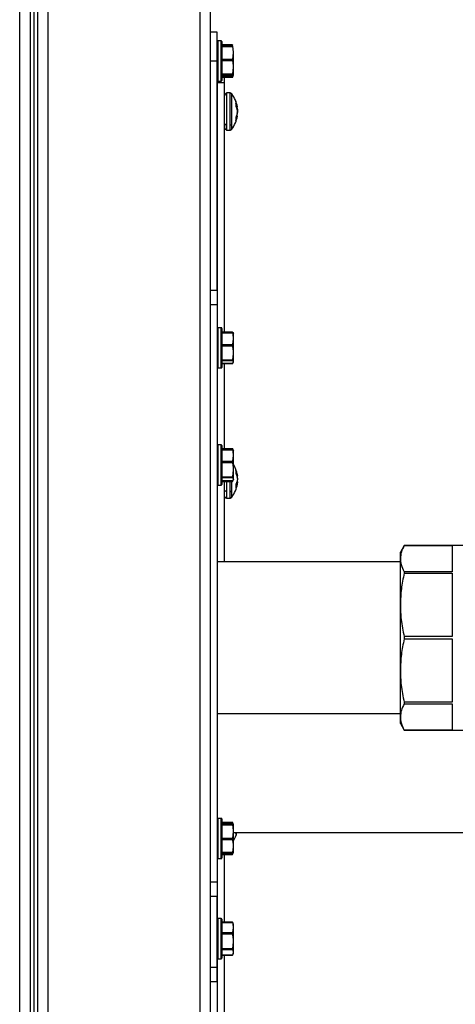
# Model space of a CAD drawing. Units: inches. Extents: x -0.4 to 40.1, y -0.4 to 10.8.
# Drawn here: x 14.3 to 14.6, y 3.5 to 4.2 of the extents above; entities that cross this region are included whole.
import ezdxf

# ---------------------------------------------------------------- set-up
doc = ezdxf.new("R2010")
doc.units = ezdxf.units.IN
doc.header["$MEASUREMENT"] = 0

msp = doc.modelspace()

# ---------------------------------------------------------------- linework, layer by layer
at = {"color": 7, "linetype": 'Continuous', "lineweight": 25}
for p, q in [((14.31438047, 1.6863433), (14.31438047, 4.53342663)), ((14.32198464, 4.53342663), (14.32198464, 1.6863433)), ((14.3245888, 4.53342663), (14.3245888, 1.6863433)), ((14.32719297, 4.53342663), (14.32719297, 1.6913433)), ((14.33479714, 4.53342663), (14.33479714, 1.6913433)), ((14.4445888, 4.53342663), (14.4445888, 1.60800997)), ((14.45219297, 4.53342663), (14.45219297, 1.60800997)), ((14.45719297, 4.1913433), (14.45219297, 4.1913433)), ((14.45719297, 4.17050997), (14.45719297, 4.1913433)), ((14.46010964, 4.18500997), (14.45760964, 4.18500997)), ((14.45760964, 4.18500997), (14.45760964, 4.15600997)), ((14.46010964, 4.15600997), (14.46010964, 4.18500997)), ((14.4605263, 4.1845933), (14.4605263, 4.15642663)), ((14.46829301, 4.18212111), (14.4605263, 4.18212111)), ((14.46835199, 4.18180298), (14.4605263, 4.18180298)), ((14.46833938, 4.18126287), (14.4605263, 4.18126287)), ((14.46835199, 4.18070949), (14.4605263, 4.18070949)), ((14.46835199, 4.17192085), (14.46894297, 4.17631517)), ((14.46894297, 4.16592225), (14.46894297, 4.17631517)), ((14.45719297, 4.17050997), (14.45219297, 4.17050997)), ((14.45719297, 4.00509676), (14.45719297, 4.17050997)), ((14.4605263, 4.17192085), (14.46835199, 4.17192085)), ((14.46835199, 4.1706737), (14.4605263, 4.1706737)), ((14.46835199, 4.1611708), (14.46894297, 4.16592225)), ((14.46894297, 4.16011704), (14.46894297, 4.16592225)), ((14.4605263, 4.1611708), (14.46835199, 4.1611708)), ((14.46835199, 4.16047417), (14.4605263, 4.16047417)), ((14.4605263, 4.15975991), (14.46835199, 4.15975991)), ((14.4605263, 4.15975707), (14.46833938, 4.15975707)), ((14.4605263, 4.15896137), (14.46835199, 4.15896137)), ((14.4605263, 4.15889883), (14.46829301, 4.15889883)), ((14.4624013, 4.15488497), (14.4624013, 4.15889883)), ((14.46835199, 4.15975991), (14.46833938, 4.15976741)), ((14.46893187, 4.1600695), (14.46894297, 4.1600933)), ((14.4574013, 4.15488497), (14.4574013, 4.15606579)), ((14.4624013, 4.15488497), (14.4574013, 4.15488497)), ((14.4574013, 3.97787427), (14.4574013, 4.15488497)), ((14.45760964, 4.15600997), (14.46010964, 4.15600997)), ((14.4624013, 3.97478613), (14.4624013, 4.15488497)), ((14.46635441, 4.1474683), (14.4641263, 4.1474683)), ((14.4641263, 4.12431158), (14.4641263, 4.14746799)), ((14.46635441, 4.14746828), (14.46635441, 4.12431158)), ((14.46773313, 4.12481127), (14.46773313, 4.14677996)), ((14.47093191, 4.1402393), (14.47063114, 4.14118343)), ((14.47063114, 4.14118343), (14.47063114, 4.14040665)), ((14.47154642, 4.13796037), (14.47063114, 4.14018722)), ((14.47063114, 4.14018722), (14.47063114, 4.13793926)), ((14.47063114, 4.13793926), (14.47154642, 4.13559615)), ((14.47064934, 4.13789266), (14.47154642, 4.13796037)), ((14.47156809, 4.13789296), (14.47067554, 4.13782559)), ((14.47088845, 4.13728053), (14.47172359, 4.13735959)), ((14.47089673, 4.13725936), (14.47172761, 4.13733801)), ((14.47154642, 4.13581), (14.47105507, 4.13713439)), ((14.47139243, 4.137238), (14.47172359, 4.13726811)), ((14.47141443, 4.13716707), (14.47172534, 4.13719534)), ((14.47156809, 4.13789296), (14.47154642, 4.13796037)), ((14.47172359, 4.13735959), (14.47156809, 4.13789296)), ((14.47172359, 4.13726811), (14.47171231, 4.13733656)), ((14.47172359, 4.13736646), (14.47172781, 4.13733914)), ((14.47154642, 4.13229326), (14.47063114, 4.12982617)), ((14.47063114, 4.12769661), (14.47154642, 4.13005356)), ((14.47063114, 4.12982617), (14.47063114, 4.12769661)), ((14.47154642, 4.13005356), (14.47073735, 4.13011246)), ((14.4707644, 4.13018536), (14.47156809, 4.13012685)), ((14.47172359, 4.1307368), (14.47099458, 4.13080581)), ((14.47172761, 4.13076526), (14.47100491, 4.13083367)), ((14.47172359, 4.13090607), (14.47105436, 4.13096693)), ((14.47172534, 4.13090792), (14.47105507, 4.13096887)), ((14.47141443, 4.13093619), (14.47154642, 4.13136162)), ((14.47154642, 4.13674165), (14.47156809, 4.13661753)), ((14.47156809, 4.13569934), (14.47154642, 4.13581)), ((14.47154642, 4.13559615), (14.47156809, 4.13548929)), ((14.47156809, 4.13240393), (14.47154642, 4.13229326)), ((14.47154642, 4.13136162), (14.47156809, 4.13148574)), ((14.47154642, 4.13005356), (14.47156809, 4.13012685)), ((14.47156809, 4.13661753), (14.47172359, 4.13509804)), ((14.47172359, 4.13426822), (14.47156809, 4.13569934)), ((14.47156809, 4.13548929), (14.47172359, 4.1340891)), ((14.47156809, 4.13261398), (14.47172359, 4.13401417)), ((14.47172359, 4.13383504), (14.47156809, 4.13240393)), ((14.47156809, 4.13148574), (14.47172359, 4.13300523)), ((14.47156809, 4.1307521), (14.47172359, 4.13090607)), ((14.47156809, 4.13012685), (14.47172359, 4.1307368)), ((14.47172359, 4.13300523), (14.47163368, 4.13300761)), ((14.47172359, 4.13485398), (14.4716531, 4.13430985)), ((14.47172359, 4.13324929), (14.47166312, 4.13371603)), ((14.47172359, 4.13083515), (14.47171231, 4.1307667)), ((14.47172359, 4.13090607), (14.47172496, 4.13090381)), ((14.4641263, 4.12063497), (14.4641263, 4.12431158)), ((14.46635441, 4.12431158), (14.46635441, 4.12063497)), ((14.46773313, 4.12132327), (14.46773313, 4.12481127)), ((14.4641263, 4.12063497), (14.46635441, 4.12063497)), ((14.45219297, 4.00509676), (14.45719297, 4.00509676)), ((14.45719297, 4.00509676), (14.45719297, 3.99468009)), ((14.45219297, 3.99468009), (14.45719297, 3.99468009)), ((14.45719297, 3.99468009), (14.45719297, 3.57801342)), ((14.46010964, 3.97793009), (14.45760964, 3.97793009)), ((14.45760964, 3.97793009), (14.45760964, 3.94893009)), ((14.46010964, 3.94893009), (14.46010964, 3.97793009)), ((14.4605263, 3.97751342), (14.4605263, 3.94934676)), ((14.4683104, 3.97478613), (14.4605263, 3.97478613)), ((14.46832247, 3.97456359), (14.4605263, 3.97456359)), ((14.46835199, 3.97410069), (14.4605263, 3.97410069)), ((14.46835199, 3.9745481), (14.46894297, 3.97371774)), ((14.46894297, 3.9699893), (14.46894297, 3.97384306)), ((14.46835199, 3.96587791), (14.46894297, 3.9699893)), ((14.46894297, 3.95970165), (14.46894297, 3.9699893)), ((14.4605263, 3.96587791), (14.46835199, 3.96587791)), ((14.46835199, 3.96464339), (14.4605263, 3.96464339)), ((14.46894297, 3.95314243), (14.46894297, 3.95970165)), ((14.4605263, 3.9547599), (14.46835199, 3.9547599)), ((14.46835199, 3.95397279), (14.4605263, 3.95397279)), ((14.4605263, 3.95231207), (14.46835199, 3.95231207)), ((14.4605263, 3.95229659), (14.46832247, 3.95229659)), ((14.4605263, 3.95210465), (14.46835199, 3.95210465)), ((14.4605263, 3.95207405), (14.4683104, 3.95207405)), ((14.4624013, 3.89062218), (14.4624013, 3.95207405)), ((14.46835199, 3.95210465), (14.4683104, 3.95208682)), ((14.46835199, 3.95231207), (14.46832247, 3.95231199)), ((14.46835199, 3.95231207), (14.46894297, 3.95314243)), ((14.4574013, 3.89328748), (14.4574013, 3.94898591)), ((14.45760964, 3.94893009), (14.46010964, 3.94893009)), ((14.46010964, 3.8933433), (14.45760964, 3.8933433)), ((14.45760964, 3.8933433), (14.45760964, 3.86461114)), ((14.46010964, 3.8643433), (14.46010964, 3.8933433)), ((14.4605263, 3.89292663), (14.4605263, 3.86502011)), ((14.46829032, 3.89062218), (14.4605263, 3.89062218)), ((14.46835199, 3.89038486), (14.4605263, 3.89038486)), ((14.46831589, 3.89010317), (14.4605263, 3.89010317)), ((14.46835199, 3.88967373), (14.4605263, 3.88967373)), ((14.46835199, 3.89051313), (14.46849289, 3.89019861)), ((14.46847262, 3.88996368), (14.46835199, 3.89038486)), ((14.46885155, 3.889456), (14.46847872, 3.89025556)), ((14.46894297, 3.88925997), (14.46885155, 3.889456)), ((14.46894297, 3.88568133), (14.46894297, 3.88924021)), ((14.4605263, 3.88168892), (14.46835199, 3.88168892)), ((14.46835199, 3.88168892), (14.46894297, 3.88568133)), ((14.46894297, 3.87545708), (14.46894297, 3.88568133)), ((14.46835199, 3.88046201), (14.4605263, 3.88046201)), ((14.46835199, 3.87045214), (14.46894297, 3.87545708)), ((14.46894297, 3.86861905), (14.46894297, 3.87545708)), ((14.47154642, 3.87250774), (14.47063114, 3.87499694)), ((14.47063114, 3.87499694), (14.47063114, 3.87300168)), ((14.4605263, 3.87045214), (14.46835199, 3.87045214)), ((14.46835199, 3.86963158), (14.4605263, 3.86963158)), ((14.4605263, 3.86760652), (14.46835199, 3.86760652)), ((14.4605263, 3.86758343), (14.46831589, 3.86758343)), ((14.4605263, 3.86717347), (14.46835199, 3.86717347)), ((14.4605263, 3.86706442), (14.46829032, 3.86706442)), ((14.4624013, 3.8089702), (14.4624013, 3.86706442)), ((14.4641263, 3.85978149), (14.4641263, 3.86706442)), ((14.46635441, 3.86706442), (14.46635441, 3.85978149)), ((14.46773313, 3.860225), (14.46773313, 3.86706442)), ((14.46835199, 3.86760652), (14.46831589, 3.86759804)), ((14.46835199, 3.86717347), (14.4684931, 3.86746421)), ((14.46885155, 3.86823059), (14.46894297, 3.86842663)), ((14.46894297, 3.86861905), (14.46894297, 3.86842663)), ((14.47063114, 3.87300168), (14.47154642, 3.87040929)), ((14.47154642, 3.86711718), (14.47063114, 3.86491507)), ((14.47082332, 3.87245735), (14.47154642, 3.87250774)), ((14.47156809, 3.87242836), (14.47085119, 3.87237841)), ((14.47109812, 3.87167902), (14.47172359, 3.87173803)), ((14.47111084, 3.871643), (14.47172758, 3.8717012)), ((14.47153046, 3.8704545), (14.47172359, 3.87046518)), ((14.47156809, 3.87242836), (14.47154642, 3.87250774)), ((14.47155531, 3.87067369), (14.47154642, 3.87067104)), ((14.47154642, 3.87040929), (14.47156809, 3.87029489)), ((14.47156809, 3.8672196), (14.47154642, 3.86711718)), ((14.47172359, 3.87173803), (14.47156809, 3.87242836)), ((14.47172359, 3.87104079), (14.47156809, 3.87067749)), ((14.47156809, 3.87029489), (14.47172359, 3.86883519)), ((14.47156809, 3.86944373), (14.47172359, 3.87025892)), ((14.47172359, 3.86858196), (14.47156809, 3.8672196)), ((14.47156809, 3.86655838), (14.47172359, 3.86801808)), ((14.47156809, 3.86740954), (14.47172359, 3.86659434)), ((14.47172359, 3.87025892), (14.47157281, 3.87025058)), ((14.47172359, 3.86801808), (14.47165928, 3.8680186)), ((14.47166269, 3.87169507), (14.47172359, 3.87118928)), ((14.47172359, 3.87046518), (14.47167512, 3.87092755)), ((14.47172359, 3.86827131), (14.47170586, 3.86842663)), ((14.4574013, 3.8089702), (14.4574013, 3.86439912)), ((14.45760964, 3.86461114), (14.45760964, 3.8643433)), ((14.45760964, 3.8643433), (14.46010964, 3.8643433)), ((14.4605263, 3.86502011), (14.4605263, 3.86475997)), ((14.4641263, 3.85500997), (14.4641263, 3.85978149)), ((14.46635441, 3.85978149), (14.46635441, 3.85500997)), ((14.46773313, 3.85569827), (14.46773313, 3.860225)), ((14.47063114, 3.86491507), (14.47063114, 3.8625471)), ((14.47063114, 3.86476079), (14.47156809, 3.8646876)), ((14.47154642, 3.86462674), (14.47063114, 3.86469824)), ((14.47063114, 3.8625471), (14.47154642, 3.86462674)), ((14.47063114, 3.86148306), (14.47063114, 3.8609768)), ((14.47172359, 3.86513686), (14.47076107, 3.86522768)), ((14.47172758, 3.86515207), (14.4707673, 3.86524267)), ((14.47111084, 3.86521026), (14.47154642, 3.86644398)), ((14.47154642, 3.86644398), (14.47126151, 3.86643171)), ((14.47154642, 3.86644398), (14.47156809, 3.86655838)), ((14.47154642, 3.86462674), (14.47156809, 3.8646876)), ((14.47156809, 3.8646876), (14.47172359, 3.86513686)), ((14.47172359, 3.86638808), (14.47159533, 3.86516455)), ((14.47172359, 3.86566399), (14.47164829, 3.86566977)), ((14.47166339, 3.86516404), (14.47172359, 3.86566399)), ((14.47166373, 3.86581708), (14.47172359, 3.86581248)), ((14.47172359, 3.86581248), (14.47167512, 3.86592571)), ((14.4641263, 3.85500997), (14.46635441, 3.85500997)), ((14.59229944, 3.82081487), (14.58954861, 3.81605029)), ((14.63942361, 3.82081487), (14.59229944, 3.82081487)), ((14.59229944, 3.82081487), (14.59229944, 3.82080986)), ((14.59229944, 3.82080986), (14.62695486, 3.82080986)), ((14.62695486, 3.82080986), (14.62695486, 3.80187075)), ((14.58954861, 3.81134031), (14.58954861, 3.81605029)), ((14.58954861, 3.7778551), (14.58954861, 3.81134031)), ((14.58954861, 3.8089702), (14.45719297, 3.8089702)), ((14.59229944, 3.80187075), (14.59229944, 3.80071611)), ((14.62695486, 3.80187075), (14.59229944, 3.80187075)), ((14.59229944, 3.80071611), (14.62695486, 3.80071611)), ((14.62695486, 3.80071611), (14.62695486, 3.7549941)), ((14.58954861, 3.73050042), (14.58954861, 3.7778551)), ((14.59229944, 3.7549941), (14.59229944, 3.7533612)), ((14.62695486, 3.7549941), (14.59229944, 3.7549941)), ((14.59229944, 3.7533612), (14.62695486, 3.7533612)), ((14.62695486, 3.7533612), (14.62695486, 3.70763963)), ((14.58954861, 3.69701598), (14.58954861, 3.73050042)), ((14.59229944, 3.70763963), (14.59229944, 3.70648501)), ((14.62695486, 3.70763963), (14.59229944, 3.70763963)), ((14.59229944, 3.70648501), (14.62695486, 3.70648501)), ((14.62695486, 3.70648501), (14.62695486, 3.68754695)), ((14.45719297, 3.69938687), (14.58954861, 3.69938687)), ((14.58954861, 3.69230653), (14.58954861, 3.69701598)), ((14.58954861, 3.69230653), (14.59229944, 3.68754195)), ((14.59229944, 3.68754695), (14.59229944, 3.68754195)), ((14.62695486, 3.68754695), (14.59229944, 3.68754695)), ((14.59229944, 3.68754195), (14.63942361, 3.68754195)), ((14.46010964, 3.62376342), (14.45760964, 3.62376342)), ((14.45760964, 3.62376342), (14.45760964, 3.59476342)), ((14.46010964, 3.59476342), (14.46010964, 3.62376342)), ((14.4605263, 3.62334676), (14.4605263, 3.59518009)), ((14.46830271, 3.62074006), (14.4605263, 3.62074006)), ((14.46835199, 3.62037476), (14.4605263, 3.62037476)), ((14.46834504, 3.61983012), (14.4605263, 3.61983012)), ((14.46835199, 3.61982959), (14.4605263, 3.61982959)), ((14.4605263, 3.61952178), (14.46835199, 3.61952178)), ((14.46835199, 3.61886556), (14.4605263, 3.61886556)), ((14.46835199, 3.61952178), (14.46894297, 3.61967568)), ((14.46894297, 3.61420721), (14.46894297, 3.61967568)), ((14.46835199, 3.60954886), (14.46894297, 3.61420721)), ((14.46894297, 3.60379495), (14.46894297, 3.61420721)), ((14.46894297, 3.61354111), (14.71822315, 3.61354111)), ((14.47063114, 3.6124937), (14.47108549, 3.61354111)), ((14.47063114, 3.61354111), (14.47063114, 3.6124937)), ((14.4605263, 3.60954886), (14.46835199, 3.60954886)), ((14.46835199, 3.60829939), (14.4605263, 3.60829939)), ((14.46894297, 3.59885116), (14.46894297, 3.60379495)), ((14.4605263, 3.59929051), (14.46835199, 3.59929051)), ((14.4605263, 3.59869673), (14.46834504, 3.59869673)), ((14.4605263, 3.59782968), (14.46835199, 3.59782968)), ((14.4605263, 3.59778679), (14.46830271, 3.59778679)), ((14.4624013, 3.54875732), (14.4624013, 3.59778679)), ((14.46835199, 3.59782968), (14.46830271, 3.59779518)), ((14.4574013, 3.55136785), (14.4574013, 3.59481925)), ((14.45760964, 3.59476342), (14.46010964, 3.59476342)), ((14.45219297, 3.57801342), (14.45719297, 3.57801342)), ((14.45719297, 3.57801342), (14.45719297, 3.56759676)), ((14.45219297, 3.56759676), (14.45719297, 3.56759676)), ((14.45719297, 3.51609034), (14.45719297, 3.56759676)), ((14.46010964, 3.55142368), (14.45760964, 3.55142368)), ((14.45760964, 3.55142368), (14.45760964, 3.52242368)), ((14.46010964, 3.52242368), (14.46010964, 3.55142368)), ((14.4605263, 3.55100701), (14.4605263, 3.52284034)), ((14.468288, 3.54875732), (14.4605263, 3.54875732)), ((14.46835199, 3.54858068), (14.4605263, 3.54858068)), ((14.46829266, 3.54856273), (14.4605263, 3.54856273)), ((14.46835199, 3.54825561), (14.4605263, 3.54825561)), ((14.46829124, 3.54873684), (14.468288, 3.54874235)), ((14.46852032, 3.54824672), (14.46829168, 3.54873704)), ((14.46835199, 3.54849487), (14.46854275, 3.54793969)), ((14.46894297, 3.54734034), (14.46864193, 3.54798593)), ((14.46894297, 3.54478107), (14.46894297, 3.54734034)), ((14.4605263, 3.54130652), (14.46835199, 3.54130652)), ((14.46835199, 3.54012437), (14.4605263, 3.54012437)), ((14.46835199, 3.54130652), (14.46894297, 3.54478107)), ((14.46894297, 3.53492985), (14.46894297, 3.54478107)), ((14.46894297, 3.52707246), (14.46894297, 3.53492985)), ((14.4605263, 3.52973532), (14.46835199, 3.52973532)), ((14.46835199, 3.52879244), (14.4605263, 3.52879244)), ((14.46835199, 3.52535248), (14.46894297, 3.52707246)), ((14.46864193, 3.52586142), (14.46894297, 3.52650701)), ((14.46894297, 3.52650701), (14.46894297, 3.52707246)), ((14.4574013, 3.44302696), (14.4574013, 3.5224795)), ((14.45760964, 3.52242368), (14.46010964, 3.52242368)), ((14.4605263, 3.52535248), (14.46835199, 3.52535248)), ((14.4605263, 3.52528463), (14.46829266, 3.52528463)), ((14.4605263, 3.52524856), (14.46835199, 3.52524856)), ((14.4605263, 3.52509003), (14.468288, 3.52509003)), ((14.4624013, 3.43985373), (14.4624013, 3.52509003)), ((14.46829168, 3.52511031), (14.46837688, 3.52529303)), ((14.45719297, 3.51609034), (14.45219297, 3.51609034)), ((14.45719297, 3.50567368), (14.45719297, 3.51609034)), ((14.45719297, 3.50567368), (14.45219297, 3.50567368))]:
    msp.add_line(p, q, dxfattribs=at)
for centre, radius, start, end in [((14.45760964, 4.1845933), 0.00041667, 90, 180), ((14.46010964, 4.1845933), 0.00041667, 0, 90), ((14.45760964, 4.15642663), 0.00041667, 180, 270), ((14.46010964, 4.15642663), 0.00041667, 270, 0), ((14.45080547, 4.13405163), 0.02117917, 8.95934895, 36.94049217), ((14.45080547, 4.13405163), 0.02117917, 323.05950783, 351.03078867), ((14.45760964, 3.97751342), 0.00041667, 90, 180), ((14.46010964, 3.97751342), 0.00041667, 0, 90), ((14.45760964, 3.94934676), 0.00041667, 180, 270), ((14.46010964, 3.94934676), 0.00041667, 270, 0), ((14.45760964, 3.89292663), 0.00041667, 90, 180), ((14.46010964, 3.89292663), 0.00041667, 0, 90), ((14.45080547, 3.86842663), 0.02117917, 9.20553895, 31.08702608), ((14.45760964, 3.86475997), 0.00041667, 180, 270), ((14.46010964, 3.86475997), 0.00041667, 270, 0), ((14.45080547, 3.86842663), 0.02117917, 323.05950783, 350.98310296), ((14.45760964, 3.62334676), 0.00041667, 90, 180), ((14.46010964, 3.62334676), 0.00041667, 0, 90), ((14.45080547, 3.61842663), 0.02117917, 328.91297392, 347.24190932), ((14.45760964, 3.59518009), 0.00041667, 180, 270), ((14.46010964, 3.59518009), 0.00041667, 270, 0), ((14.45760964, 3.55100701), 0.00041667, 90, 180), ((14.46010964, 3.55100701), 0.00041667, 0, 90), ((14.45760964, 3.52284034), 0.00041667, 180, 270), ((14.46010964, 3.52284034), 0.00041667, 270, 0)]:
    msp.add_arc(centre, radius, start, end, dxfattribs=at)
for points, knots in [([(14.46833938, 4.18125252), (14.46832148, 4.18124946), (14.46828078, 4.1812425), (14.46827714, 4.18108494), (14.46830929, 4.18088362), (14.4683433, 4.18074494), (14.46835199, 4.18070949)], [0, 0, 0, 0, 0.253066256, 0.575429141, 0.891483412, 1, 1, 1, 1]), ([(14.46829301, 4.18212044), (14.46828665, 4.18210864), (14.46827399, 4.18208514), (14.46830952, 4.18194015), (14.46834335, 4.1818309), (14.46835199, 4.18180298)], [0, 0, 0, 0, 0.428945828, 0.854043562, 1, 1, 1, 1]), ([(14.46894297, 4.17631517), (14.46891116, 4.17709199), (14.46885065, 4.17856973), (14.46851242, 4.18002109), (14.46835199, 4.18070949)], [0, 0, 0, 0, 0.525684784, 1, 1, 1, 1]), ([(14.46835199, 4.17192085), (14.46832882, 4.17180584), (14.46828244, 4.17157569), (14.46827677, 4.17117356), (14.46830931, 4.170869), (14.46834331, 4.17071345), (14.46835199, 4.1706737)], [0, 0, 0, 0, 0.3012405184, 0.6028122766, 0.8984823014, 1, 1, 1, 1]), ([(14.46894297, 4.16592225), (14.46891116, 4.1667622), (14.46885065, 4.16836004), (14.46851242, 4.16992935), (14.46835199, 4.1706737)], [0, 0, 0, 0, 0.525684784, 1, 1, 1, 1]), ([(14.46835199, 4.1611708), (14.46832882, 4.1610587), (14.46828244, 4.16083439), (14.46827677, 4.16059767), (14.46830931, 4.16049542), (14.46834331, 4.1604785), (14.46835199, 4.16047417)], [0, 0, 0, 0, 0.301240518, 0.602812277, 0.898482301, 1, 1, 1, 1]), ([(14.46835199, 4.15896137), (14.46832402, 4.15892011), (14.46829574, 4.15887839), (14.46829304, 4.15889927), (14.46829301, 4.15889949)], [0, 0, 0, 0, 0.9894068474, 1, 1, 1, 1]), ([(14.46894297, 4.16011704), (14.46888981, 4.16019886), (14.46881177, 4.16031895), (14.46846312, 4.16043665), (14.46835199, 4.16047417)], [0, 0, 0, 0, 0.681258247, 1, 1, 1, 1]), ([(14.46835199, 4.15975991), (14.46840639, 4.15977772), (14.46876509, 4.15989516), (14.46886132, 4.1600152), (14.46894297, 4.16011704)], [0, 0, 0, 0, 0.1516370277, 1, 1, 1, 1]), ([(14.46835199, 4.15896137), (14.46840977, 4.15904365), (14.46855182, 4.15924594), (14.46859602, 4.15945272), (14.46862224, 4.15957539)], [0, 0, 0, 0, 0.406740065, 1, 1, 1, 1]), ([(14.4641263, 4.1474683), (14.46388031, 4.14739135), (14.46354276, 4.14728577), (14.46304418, 4.14660036), (14.4628082, 4.14618917), (14.46266313, 4.14590083), (14.46260147, 4.14577631), (14.46256302, 4.14569969), (14.46252956, 4.14563601), (14.46248913, 4.14556632), (14.46243132, 4.14550454), (14.46241144, 4.14562342), (14.46239925, 4.14576906), (14.4624013, 4.14591051), (14.46240131, 4.14564059), (14.46240131, 4.14562313)], [0, 0, 0, 0, 0.265873786, 0.364830787, 0.432666008, 0.454634892, 0.463112286, 0.470547072, 0.477857462, 0.486120491, 0.508696499, 0.591040234, 0.740879476, 0.983244622, 1, 1, 1, 1]), ([(14.46773867, 4.14677259), (14.46765229, 4.14687392), (14.4674771, 4.14707943), (14.46713126, 4.14729939), (14.46674761, 4.1474436), (14.46647807, 4.14746011), (14.46634517, 4.14746825)], [0, 0, 0, 0, 0.246540329, 0.499999533, 0.753458971, 1, 1, 1, 1]), ([(14.47172729, 4.13734144), (14.47172711, 4.13734171), (14.47172685, 4.13734211), (14.47172434, 4.13735555), (14.47172359, 4.13735959)], [0, 0, 0, 0, 0.699037602, 1, 1, 1, 1]), ([(14.47172496, 4.13719945), (14.47172616, 4.13719959), (14.47172913, 4.13719994), (14.47172723, 4.13723184), (14.47172431, 4.13726095), (14.47172359, 4.13726811)], [0, 0, 0, 0, 0.337310997, 0.836894116, 1, 1, 1, 1]), ([(14.47172359, 4.13509804), (14.47172544, 4.13506058), (14.47172914, 4.13498566), (14.47172725, 4.13490337), (14.47172431, 4.13486374), (14.47172359, 4.13485398)], [0, 0, 0, 0, 0.429828424, 0.859665167, 1, 1, 1, 1]), ([(14.47172359, 4.13401417), (14.47172544, 4.13404977), (14.47172914, 4.13412096), (14.47172725, 4.13421009), (14.47172431, 4.13425674), (14.47172359, 4.13426822)], [0, 0, 0, 0, 0.42982845, 0.859665191, 1, 1, 1, 1]), ([(14.47172359, 4.1340891), (14.47172544, 4.1340535), (14.47172914, 4.1339823), (14.47172725, 4.13389318), (14.47172431, 4.13384652), (14.47172359, 4.13383504)], [0, 0, 0, 0, 0.429828419, 0.859665161, 1, 1, 1, 1]), ([(14.47172359, 4.13300523), (14.47172544, 4.13304269), (14.47172914, 4.13311761), (14.47172725, 4.13319989), (14.47172431, 4.13323953), (14.47172359, 4.13324929)], [0, 0, 0, 0, 0.429828442, 0.859665179, 1, 1, 1, 1]), ([(14.47172781, 4.13089912), (14.47172761, 4.13088749), (14.47172734, 4.13087207), (14.47172433, 4.13084244), (14.47172359, 4.13083515)], [0, 0, 0, 0, 0.753872617, 1, 1, 1, 1]), ([(14.47172359, 4.1307368), (14.47172585, 4.13075085), (14.47172867, 4.13076829), (14.47172751, 4.13076288), (14.47172729, 4.13076183)], [0, 0, 0, 0, 0.8053548617, 1, 1, 1, 1]), ([(14.4624013, 4.12556388), (14.46240188, 4.12480166), (14.46240304, 4.12328591), (14.46239558, 4.12234256), (14.46241816, 4.12211348), (14.4624347, 4.12216857), (14.46253881, 4.12204052), (14.46257983, 4.12198262), (14.46261888, 4.12192432), (14.46264926, 4.12187812), (14.46268232, 4.1218274), (14.46273186, 4.12175145), (14.46280117, 4.12164673), (14.46292924, 4.12146142), (14.46320746, 4.12110255), (14.46362377, 4.12072426), (14.4639496, 4.12066637), (14.4641263, 4.12063497)], [0, 0, 0, 0, 0.231065683, 0.459497351, 0.628579458, 0.724417347, 0.737739933, 0.747730393, 0.751845858, 0.755646415, 0.759390817, 0.763326211, 0.772445995, 0.783890654, 0.814239545, 0.899255223, 1, 1, 1, 1]), ([(14.4641263, 4.12431158), (14.46388186, 4.12433366), (14.46337316, 4.12437961), (14.46279456, 4.12471835), (14.46245779, 4.12513962), (14.46241964, 4.12542618), (14.4624013, 4.12556388)], [0, 0, 0, 0, 0.270261333, 0.5624293893, 0.7897364207, 1, 1, 1, 1]), ([(14.46635441, 4.12431158), (14.46650138, 4.12431983), (14.4667993, 4.12433654), (14.46730298, 4.12448454), (14.46757083, 4.12468799), (14.46773313, 4.12481127)], [0, 0, 0, 0, 0.2772980029, 0.5620832674, 1, 1, 1, 1]), ([(14.46635441, 4.12063499), (14.46648659, 4.12064375), (14.46675458, 4.12066152), (14.46713554, 4.12080622), (14.46747881, 4.1210256), (14.46765285, 4.12122992), (14.46773867, 4.12133067)], [0, 0, 0, 0, 0.246699948, 0.500161471, 0.753538932, 1, 1, 1, 1]), ([(14.4683104, 3.97477336), (14.4683042, 3.97477694), (14.46827687, 3.97479274), (14.46827389, 3.97472239), (14.46829968, 3.97460561), (14.46830895, 3.97456359)], [0, 0, 0, 0, 0.158167807, 0.697079964, 1, 1, 1, 1]), ([(14.46835199, 3.9745481), (14.46832882, 3.97455699), (14.46828244, 3.97457476), (14.46827677, 3.97444318), (14.46830931, 3.97426281), (14.46834331, 3.97413369), (14.46835199, 3.97410069)], [0, 0, 0, 0, 0.301240518, 0.602812277, 0.898482301, 1, 1, 1, 1]), ([(14.46894297, 3.9699893), (14.46891116, 3.97071611), (14.46885065, 3.9720987), (14.46851242, 3.97345661), (14.46835199, 3.97410069)], [0, 0, 0, 0, 0.525684784, 1, 1, 1, 1]), ([(14.46835199, 3.96587791), (14.46832882, 3.96576904), (14.46828244, 3.96555116), (14.46827677, 3.96515436), (14.46830931, 3.96484584), (14.46834331, 3.96468461), (14.46835199, 3.96464339)], [0, 0, 0, 0, 0.301240518, 0.602812277, 0.898482301, 1, 1, 1, 1]), ([(14.46894297, 3.95970165), (14.46888981, 3.96083373), (14.46881177, 3.96249547), (14.46846312, 3.96412424), (14.46835199, 3.96464339)], [0, 0, 0, 0, 0.681258247, 1, 1, 1, 1]), ([(14.46835199, 3.9547599), (14.46840639, 3.95500632), (14.46876509, 3.95663138), (14.46886132, 3.95829245), (14.46894297, 3.95970165)], [0, 0, 0, 0, 0.151637028, 1, 1, 1, 1]), ([(14.46835199, 3.9547599), (14.46832882, 3.95464214), (14.46828244, 3.95440649), (14.46827677, 3.95414127), (14.46830931, 3.95401312), (14.46834331, 3.953981), (14.46835199, 3.95397279)], [0, 0, 0, 0, 0.3012405184, 0.6028122766, 0.8984823014, 1, 1, 1, 1]), ([(14.46894297, 3.95314243), (14.46891116, 3.95328922), (14.46885065, 3.95356846), (14.46851242, 3.95384271), (14.46835199, 3.95397279)], [0, 0, 0, 0, 0.525684784, 1, 1, 1, 1]), ([(14.46835199, 3.89051313), (14.46832882, 3.89055576), (14.46828244, 3.89064106), (14.46827677, 3.89061347), (14.46830931, 3.89050492), (14.46834331, 3.8904093), (14.46835199, 3.89038486)], [0, 0, 0, 0, 0.301240518, 0.602812277, 0.898482301, 1, 1, 1, 1]), ([(14.46835199, 3.89008008), (14.46832882, 3.89009353), (14.46828244, 3.89012045), (14.46827677, 3.89000231), (14.46830931, 3.88983085), (14.46834331, 3.88970572), (14.46835199, 3.88967373)], [0, 0, 0, 0, 0.301240518, 0.602812277, 0.898482301, 1, 1, 1, 1]), ([(14.46835199, 3.89008008), (14.46840639, 3.89002959), (14.46876509, 3.88969663), (14.46886132, 3.88935628), (14.46894297, 3.88906755)], [0, 0, 0, 0, 0.1516370277, 1, 1, 1, 1]), ([(14.46894297, 3.88568133), (14.46891116, 3.8863871), (14.46885065, 3.88772968), (14.46851242, 3.88904829), (14.46835199, 3.88967373)], [0, 0, 0, 0, 0.525684784, 1, 1, 1, 1]), ([(14.46835199, 3.88168892), (14.46832882, 3.88158267), (14.46828244, 3.88137004), (14.46827677, 3.88097618), (14.46830931, 3.8806668), (14.46834331, 3.8805037), (14.46835199, 3.88046201)], [0, 0, 0, 0, 0.301240518, 0.602812277, 0.898482301, 1, 1, 1, 1]), ([(14.46894297, 3.87545708), (14.46891116, 3.87634185), (14.46885065, 3.87802492), (14.46851242, 3.87967796), (14.46835199, 3.88046201)], [0, 0, 0, 0, 0.525684784, 1, 1, 1, 1]), ([(14.46835199, 3.87045214), (14.46832882, 3.87033244), (14.46828244, 3.87009289), (14.46827677, 3.86981717), (14.46830931, 3.86967924), (14.46834331, 3.86964128), (14.46835199, 3.86963158)], [0, 0, 0, 0, 0.301240518, 0.602812277, 0.898482301, 1, 1, 1, 1]), ([(14.46835199, 3.86717347), (14.46832604, 3.86712416), (14.46829141, 3.86705834), (14.46829054, 3.86707442), (14.46829032, 3.86707845)], [0, 0, 0, 0, 0.749228612, 1, 1, 1, 1]), ([(14.46894297, 3.86861905), (14.46886132, 3.86890778), (14.46876509, 3.86924813), (14.46840639, 3.86958109), (14.46835199, 3.86963158)], [0, 0, 0, 0, 0.848362925, 1, 1, 1, 1]), ([(14.46835199, 3.86760652), (14.46846312, 3.86771289), (14.46881177, 3.86804661), (14.46888981, 3.86838709), (14.46894297, 3.86861905)], [0, 0, 0, 0, 0.318741606, 1, 1, 1, 1]), ([(14.47172743, 3.87170271), (14.47172757, 3.87170222), (14.47172919, 3.87169626), (14.47172716, 3.87171258), (14.47172429, 3.87173301), (14.47172359, 3.87173803)], [0, 0, 0, 0, 0.062839721, 0.769339201, 1, 1, 1, 1]), ([(14.47172359, 3.87118928), (14.47172544, 3.87115963), (14.47172914, 3.87110032), (14.47172725, 3.87105726), (14.47172431, 3.87104404), (14.47172359, 3.87104079)], [0, 0, 0, 0, 0.429828424, 0.859665167, 1, 1, 1, 1]), ([(14.47172359, 3.87025892), (14.47172544, 3.87028181), (14.47172914, 3.87032759), (14.47172725, 3.87040608), (14.47172431, 3.87045351), (14.47172359, 3.87046518)], [0, 0, 0, 0, 0.42982845, 0.859665191, 1, 1, 1, 1]), ([(14.47172359, 3.86883519), (14.47172544, 3.86879851), (14.47172914, 3.86872514), (14.47172725, 3.86863753), (14.47172431, 3.86859293), (14.47172359, 3.86858196)], [0, 0, 0, 0, 0.429828419, 0.859665161, 1, 1, 1, 1]), ([(14.47172359, 3.86801808), (14.47172544, 3.86805476), (14.47172914, 3.86812812), (14.47172725, 3.86821573), (14.47172431, 3.86826033), (14.47172359, 3.86827131)], [0, 0, 0, 0, 0.4298284497, 0.8596651909, 1, 1, 1, 1]), ([(14.4641263, 3.85978149), (14.46388186, 3.85980109), (14.46337316, 3.85984187), (14.46279456, 3.86014253), (14.46245779, 3.86051645), (14.46241964, 3.86077079), (14.4624013, 3.86089301)], [0, 0, 0, 0, 0.270261333, 0.562429389, 0.789736421, 1, 1, 1, 1]), ([(14.46635441, 3.85978149), (14.46650138, 3.85978881), (14.4667993, 3.85980364), (14.46730298, 3.85993501), (14.46757083, 3.86011559), (14.46773313, 3.860225)], [0, 0, 0, 0, 0.277298003, 0.562083267, 1, 1, 1, 1]), ([(14.47172359, 3.86659434), (14.47172544, 3.86657145), (14.47172914, 3.86652568), (14.47172725, 3.86644718), (14.47172431, 3.86639976), (14.47172359, 3.86638808)], [0, 0, 0, 0, 0.429828419, 0.859665161, 1, 1, 1, 1]), ([(14.47172359, 3.86566399), (14.47172544, 3.86569364), (14.47172914, 3.86575295), (14.47172725, 3.86579601), (14.47172431, 3.86580922), (14.47172359, 3.86581248)], [0, 0, 0, 0, 0.429828442, 0.859665179, 1, 1, 1, 1]), ([(14.47172359, 3.86513686), (14.47172544, 3.86514446), (14.47172914, 3.86515966), (14.47172725, 3.86514122), (14.47172431, 3.86512037), (14.47172359, 3.86511523)], [0, 0, 0, 0, 0.429828442, 0.859665179, 1, 1, 1, 1]), ([(14.46290654, 3.85551521), (14.46282802, 3.85560417), (14.46267259, 3.85578024), (14.46246096, 3.85618532), (14.4624248, 3.85651843), (14.4624013, 3.85673497)], [0, 0, 0, 0, 0.26327868, 0.521086311, 1, 1, 1, 1]), ([(14.46290654, 3.85551521), (14.46299551, 3.85543668), (14.46317158, 3.85528126), (14.46357666, 3.85506962), (14.46390976, 3.85503347), (14.4641263, 3.85500997)], [0, 0, 0, 0, 0.263278677, 0.521086308, 1, 1, 1, 1]), ([(14.46291926, 3.85555136), (14.46310299, 3.85538561), (14.46338632, 3.85513001), (14.46371932, 3.85508619), (14.46383639, 3.85507078)], [0, 0, 0, 0, 0.648468273, 1, 1, 1, 1]), ([(14.46635441, 3.85502536), (14.46648659, 3.8550341), (14.46675458, 3.85505183), (14.46713554, 3.85519633), (14.46747881, 3.85541544), (14.46765285, 3.85561951), (14.46773867, 3.85572014)], [0, 0, 0, 0, 0.246699437, 0.500161029, 0.753538782, 1, 1, 1, 1]), ([(14.46635441, 3.85501046), (14.46648659, 3.85501922), (14.46675458, 3.85503699), (14.46713554, 3.8551817), (14.46747881, 3.85540109), (14.46765285, 3.85560541), (14.46773867, 3.85570616)], [0, 0, 0, 0, 0.246699458, 0.500161046, 0.753538786, 1, 1, 1, 1]), ([(14.59229944, 3.82080986), (14.59151476, 3.81925408), (14.58993693, 3.81612575), (14.58967851, 3.81294115), (14.58954861, 3.81134031)], [0, 0, 0, 0, 0.4973197439, 1, 1, 1, 1]), ([(14.58954861, 3.81134031), (14.58965476, 3.80989332), (14.58988836, 3.80670902), (14.59144834, 3.80357865), (14.59229944, 3.80187075)], [0, 0, 0, 0, 0.45441231, 1, 1, 1, 1]), ([(14.59229944, 3.80071611), (14.59151476, 3.79696021), (14.58993693, 3.78940793), (14.58967851, 3.78171978), (14.58954861, 3.7778551)], [0, 0, 0, 0, 0.497319744, 1, 1, 1, 1]), ([(14.58954861, 3.7778551), (14.58965476, 3.77436185), (14.58988836, 3.76667445), (14.59144834, 3.75911723), (14.59229944, 3.7549941)], [0, 0, 0, 0, 0.45441231, 1, 1, 1, 1]), ([(14.59229944, 3.7533612), (14.59151476, 3.74960534), (14.58993693, 3.74205313), (14.58967851, 3.73436506), (14.58954861, 3.73050042)], [0, 0, 0, 0, 0.497319744, 1, 1, 1, 1]), ([(14.58954861, 3.73050042), (14.58965476, 3.7270072), (14.58988836, 3.71931987), (14.59144834, 3.71176272), (14.59229944, 3.70763963)], [0, 0, 0, 0, 0.45441231, 1, 1, 1, 1]), ([(14.59229944, 3.70648501), (14.59151476, 3.70492932), (14.58993693, 3.70180116), (14.58967851, 3.69861673), (14.58954861, 3.69701598)], [0, 0, 0, 0, 0.497319744, 1, 1, 1, 1]), ([(14.58954861, 3.69701598), (14.58965476, 3.69556907), (14.58988836, 3.69238495), (14.59144834, 3.68925475), (14.59229944, 3.68754695)], [0, 0, 0, 0, 0.45441231, 1, 1, 1, 1]), ([(14.46835199, 3.62069716), (14.46832882, 3.62071973), (14.46828244, 3.6207649), (14.46827677, 3.62067418), (14.46830931, 3.62052127), (14.46834331, 3.62040458), (14.46835199, 3.62037476)], [0, 0, 0, 0, 0.301240518, 0.602812277, 0.898482301, 1, 1, 1, 1]), ([(14.46835199, 3.61952178), (14.46832882, 3.61950623), (14.46828244, 3.61947511), (14.46827677, 3.61927489), (14.46830931, 3.61905087), (14.46834331, 3.61890328), (14.46835199, 3.61886556)], [0, 0, 0, 0, 0.301240518, 0.602812277, 0.898482301, 1, 1, 1, 1]), ([(14.46894297, 3.61967568), (14.46891116, 3.61970289), (14.46885065, 3.61975465), (14.46851242, 3.61980548), (14.46835199, 3.61982959)], [0, 0, 0, 0, 0.525684784, 1, 1, 1, 1]), ([(14.46894297, 3.61420721), (14.46891116, 3.61503071), (14.46885065, 3.61659724), (14.46851242, 3.6181358), (14.46835199, 3.61886556)], [0, 0, 0, 0, 0.525684784, 1, 1, 1, 1]), ([(14.46835199, 3.60954886), (14.46832882, 3.60942831), (14.46828244, 3.60918707), (14.46827677, 3.60878284), (14.46830931, 3.60848528), (14.46834331, 3.60833723), (14.46835199, 3.60829939)], [0, 0, 0, 0, 0.301240518, 0.602812277, 0.898482301, 1, 1, 1, 1]), ([(14.46894297, 3.60379495), (14.46888981, 3.60482685), (14.46881177, 3.60634154), (14.46846312, 3.60782618), (14.46835199, 3.60829939)], [0, 0, 0, 0, 0.681258247, 1, 1, 1, 1]), ([(14.46835199, 3.59929051), (14.46840639, 3.59951512), (14.46876509, 3.60099638), (14.46886132, 3.60251046), (14.46894297, 3.60379495)], [0, 0, 0, 0, 0.151637028, 1, 1, 1, 1]), ([(14.46835199, 3.59929051), (14.46832882, 3.59918551), (14.46828244, 3.59897538), (14.46827677, 3.59877138), (14.46830931, 3.59869783), (14.46834331, 3.59869737), (14.46835199, 3.59869725)], [0, 0, 0, 0, 0.3012405184, 0.6028122766, 0.8984823014, 1, 1, 1, 1]), ([(14.46894297, 3.59885116), (14.46891116, 3.59882395), (14.46885065, 3.5987722), (14.46851242, 3.59872137), (14.46835199, 3.59869725)], [0, 0, 0, 0, 0.525684784, 1, 1, 1, 1]), ([(14.46835199, 3.54849487), (14.46832882, 3.54852621), (14.46828244, 3.54858891), (14.46827677, 3.54852526), (14.46830931, 3.54839111), (14.46834331, 3.54828319), (14.46835199, 3.54825561)], [0, 0, 0, 0, 0.301240518, 0.602812277, 0.898482301, 1, 1, 1, 1]), ([(14.46894297, 3.54478107), (14.46891116, 3.54539529), (14.46885065, 3.54656373), (14.46851242, 3.5477113), (14.46835199, 3.54825561)], [0, 0, 0, 0, 0.525684784, 1, 1, 1, 1]), ([(14.46835199, 3.54130652), (14.46832882, 3.54121189), (14.46828244, 3.54102254), (14.46827677, 3.54064501), (14.46830931, 3.54033592), (14.46834331, 3.54016744), (14.46835199, 3.54012437)], [0, 0, 0, 0, 0.3012405184, 0.6028122766, 0.8984823014, 1, 1, 1, 1]), ([(14.46894297, 3.53492985), (14.46888981, 3.53611983), (14.46881177, 3.53786658), (14.46846312, 3.53957866), (14.46835199, 3.54012437)], [0, 0, 0, 0, 0.681258247, 1, 1, 1, 1]), ([(14.46835199, 3.52973532), (14.46840639, 3.52999435), (14.46876509, 3.53170253), (14.46886132, 3.53344857), (14.46894297, 3.53492985)], [0, 0, 0, 0, 0.151637028, 1, 1, 1, 1]), ([(14.46835199, 3.52973532), (14.46832882, 3.52960937), (14.46828244, 3.52935731), (14.46827677, 3.52904343), (14.46830931, 3.52886849), (14.46834331, 3.52880792), (14.46835199, 3.52879244)], [0, 0, 0, 0, 0.3012405184, 0.6028122766, 0.8984823014, 1, 1, 1, 1]), ([(14.46894297, 3.52707246), (14.46891116, 3.52737651), (14.46885065, 3.52795491), (14.46851242, 3.52852299), (14.46835199, 3.52879244)], [0, 0, 0, 0, 0.525684784, 1, 1, 1, 1]), ([(14.46835199, 3.52524856), (14.46832714, 3.52519113), (14.46828702, 3.52509847), (14.46828773, 3.5251032), (14.468288, 3.525105)], [0, 0, 0, 0, 0.619708615, 1, 1, 1, 1]), ([(14.46835199, 3.52535248), (14.46832435, 3.52531032), (14.46829526, 3.52526595), (14.46829279, 3.52528671), (14.46829266, 3.52528774)], [0, 0, 0, 0, 0.950262134, 1, 1, 1, 1])]:
    msp.add_open_spline(points, degree=3, knots=knots, dxfattribs=at)

doc.saveas('drawing.dxf')
